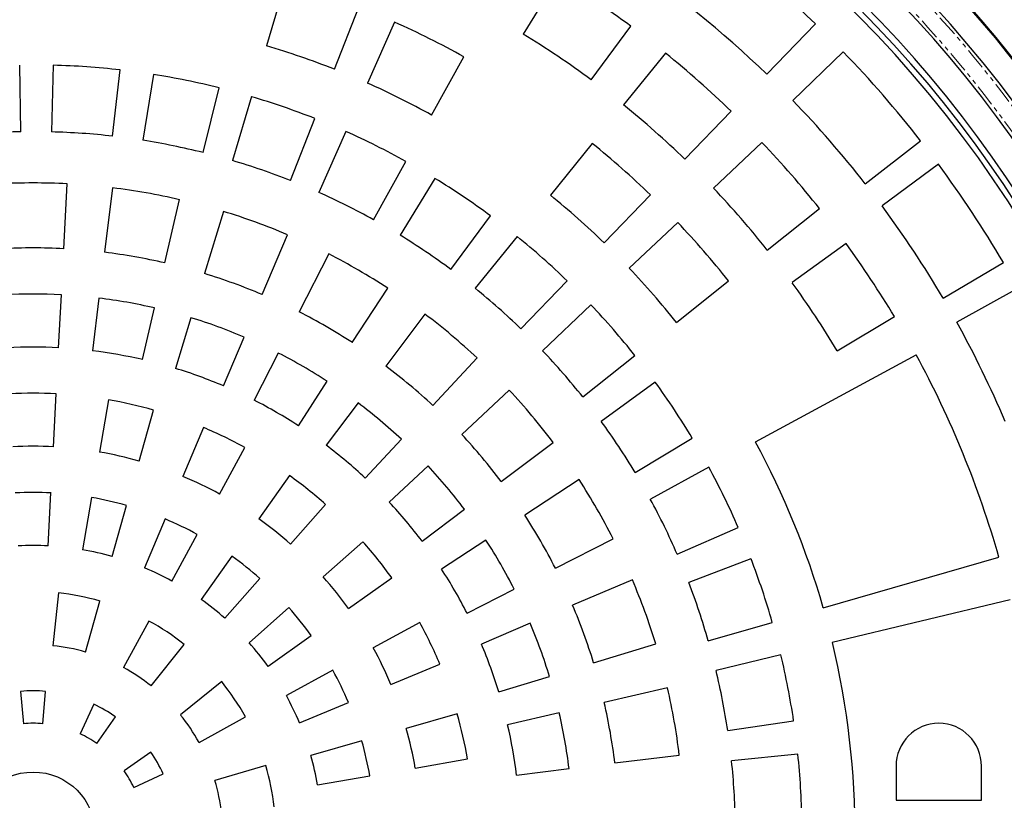
# Model space of a CAD drawing. Units: millimetres. Extents: x 38 to 2635, y 13 to 1881.
# Drawn here: x 464 to 753, y 453 to 681 of the extents above; entities that cross this region are included whole.
import ezdxf

# ---------------------------------------------------------------- set-up
doc = ezdxf.new("R2010")
doc.units = ezdxf.units.MM
doc.linetypes.add('PHANTOM', pattern=[12.7, 6.35, -1.27, 1.27, -1.27, 1.27, -1.27])
doc.layers.get('0').update_dxf_attribs({"lineweight": 15})

msp = doc.modelspace()

# ---------------------------------------------------------------- linework, layer by layer
at = {"color": 7, "linetype": 'Continuous', "lineweight": 25}
for p, q in [((542.23, 692.25), (536.69, 673.55)), ((622, 693.63), (611.81, 677)), ((556.53, 666.72), (563.68, 684.86)), ((574.14, 680.47), (566.21, 662.66)), ((683.04, 665.23), (697.28, 679.98)), ((631.67, 663.61), (643.27, 679.29)), ((653.41, 671.43), (641.14, 656.28)), ((705.41, 671.84), (690.66, 657.6)), ((584.99, 653.3), (594.44, 670.35)), ((464.8, 648.42), (464.46, 667.92)), ((474.28, 667.88), (473.77, 648.38)), ((491.65, 647.13), (493.86, 666.51)), ((503.59, 665.18), (500.54, 645.92)), ((518.1, 642.35), (522.82, 661.27)), ((532.29, 658.69), (526.75, 639.99)), ((659.07, 640.41), (672.62, 654.44)), ((543.7, 634.15), (550.85, 652.3)), ((559.9, 648.5), (551.97, 630.69)), ((711.88, 633.19), (728.04, 645.81)), ((632.01, 645.01), (619.74, 629.86)), ((681.65, 645.33), (667.5, 631.91)), ((568.02, 622.69), (577.47, 639.74)), ((733.26, 638.95), (716.78, 626.75)), ((585.95, 634.8), (575.76, 618.17)), ((477.36, 614.22), (478.36, 633.19)), ((491.6, 632.03), (489.29, 613.17)), ((506.97, 610.06), (511.24, 628.57)), ((635.45, 615.95), (649, 629.98)), ((683.21, 613.83), (698.48, 625.97)), ((524.09, 625.13), (518.53, 606.96)), ((590.62, 608.15), (602.22, 623.82)), ((656.99, 621.92), (642.84, 608.5)), ((535.4, 600.82), (542.82, 618.31)), ((609.99, 617.81), (597.71, 602.66)), ((706.24, 615.76), (690.46, 604.3)), ((554.87, 612.69), (546.25, 595.76)), ((734.63, 599.78), (752.3, 610.19)), ((561.79, 586.78), (572.14, 602.72)), ((611.14, 590.78), (624.69, 604.8)), ((656.61, 592.67), (671.87, 604.81)), ((756.58, 602.7), (738.65, 592.76)), ((475.85, 585.26), (476.66, 600.74)), ((487.64, 599.77), (485.76, 584.39)), ((500.44, 581.8), (503.93, 596.9)), ((631.6, 597.83), (617.45, 584.41)), ((514.58, 594.05), (510.05, 579.23)), ((583.03, 595.09), (571.6, 579.92)), ((703.68, 584.33), (720.4, 594.37)), ((524.07, 574.12), (530.12, 588.39)), ((540.12, 583.73), (533.08, 569.92)), ((585.35, 568.38), (598.31, 582.28)), ((629.21, 570.88), (644.48, 583.02)), ((679.74, 557.71), (726.76, 583.24)), ((546, 562.46), (554.44, 575.46)), ((650.42, 575.2), (634.64, 563.74)), ((474.33, 556.3), (475.14, 571.78)), ((607.71, 572.87), (593.82, 559.92)), ((490.47, 570.05), (487.82, 554.78)), ((563.48, 569.14), (554.15, 556.76)), ((499.4, 552.13), (503.64, 567.04)), ((518.2, 561.95), (512.22, 547.65)), ((522.92, 542.5), (530.37, 556.09)), ((565.57, 547.17), (576.14, 558.51)), ((605.35, 546.16), (620.53, 557.6)), ((644.54, 548.79), (661.25, 558.84)), ((583.94, 550.71), (572.61, 540.14)), ((666.12, 550.31), (648.99, 541.01)), ((543.43, 547.88), (534.41, 535.27)), ((628.16, 546.71), (612.22, 536.36)), ((472.81, 527.34), (473.62, 542.82)), ((485.51, 541.48), (482.85, 526.21)), ((491.48, 524.24), (495.71, 539.15)), ((543.7, 527.87), (553.99, 539.46)), ((582.19, 528.71), (594.57, 538.04)), ((507, 535.2), (501.02, 520.9)), ((508.99, 517.06), (516.43, 530.66)), ((656.84, 524.9), (674.73, 532.67)), ((564.9, 528.55), (553.3, 518.27)), ((600.9, 529.01), (587.9, 520.56)), ((621.2, 520.81), (638.13, 529.44)), ((526.56, 524.29), (517.54, 511.68)), ((678.44, 523.59), (660.24, 516.6)), ((699.57, 509.24), (751, 523.99)), ((524.46, 506.17), (534.74, 517.77)), ((560.71, 508.98), (573.32, 517.99)), ((643.75, 517.39), (626.26, 509.96)), ((475.81, 513.56), (474.19, 498.15)), ((595.36, 507.65), (609.17, 514.68)), ((483.69, 496.3), (487.96, 511.2)), ((754.27, 511.59), (702.24, 499.1)), ((543.2, 509.31), (531.61, 499.02)), ((502.27, 505.35), (494.87, 491.73)), ((581.53, 504.93), (567.93, 497.48)), ((613.83, 504.69), (599.56, 498.63)), ((665.93, 499.6), (684.67, 504.97)), ((502.94, 486.39), (512.59, 498.52)), ((537.12, 492.11), (549.73, 501.12)), ((632.4, 493.09), (650.56, 498.65)), ((573.09, 486.78), (587.38, 492.76)), ((687.17, 495.48), (668.21, 490.93)), ((556.09, 491), (542.5, 483.55)), ((523.57, 487.63), (511.52, 477.88)), ((604.66, 484.62), (619.49, 489.15)), ((464.73, 484.79), (465.56, 475.33)), ((471.22, 475.33), (472.05, 484.79)), ((654.01, 485.81), (635.49, 481.53)), ((546.34, 475.58), (560.63, 481.57)), ((486.14, 481.02), (482.12, 472.41)), ((622.34, 478.49), (607.24, 475.01)), ((487.03, 469.58), (492.48, 477.36)), ((516.93, 469.86), (530.49, 477.37)), ((592.48, 478.2), (577.57, 473.97)), ((671.63, 473.33), (690.92, 476.21)), ((564.58, 470.28), (549.67, 466.04)), ((502.79, 467.04), (495.01, 461.59)), ((580.21, 462.38), (595.48, 465.04)), ((638.61, 463.85), (657.47, 466.17)), ((692.16, 466.47), (672.76, 464.43)), ((536.47, 463.12), (521.6, 458.72)), ((609.83, 460.32), (625.21, 462.21)), ((720.89, 462.95), (720.89, 452.95)), ((745.89, 452.95), (745.89, 462.95)), ((497.84, 456.69), (506.45, 460.7)), ((551.64, 457.42), (566.91, 460.07)), ((720.89, 452.95), (745.89, 452.95))]:
    msp.add_line(p, q, dxfattribs=at)
for radius in [430, 428.67, 18.25]:
    msp.add_circle((468.39, 442.95), radius, dxfattribs=at)
at = {"color": 8, "linetype": 'PHANTOM', "lineweight": 18}
for radius, start, end in [(413.5, 6.2778, 83.7222), (409, 6.2795, 83.7205), (357, 6.3219, 83.6781), (352.5, 6.3242, 83.6758)]:
    msp.add_arc((468.39, 442.95), radius, start, end, dxfattribs=at)
at = {"color": 7, "linetype": 'Continuous', "lineweight": 25}
for centre, radius, start, end in [((468.39, 442.95), 414.5, 6.2778, 83.7222), ((468.39, 442.95), 408, 6.2795, 83.7205), ((468.39, 442.95), 401.14, 15.617, 74.483), ((468.39, 442.95), 401.4, 15.617, 74.483), ((468.39, 442.95), 358, 6.3219, 83.6781), ((468.39, 442.95), 365.66, 15.6771, 74.4229), ((468.39, 442.95), 351.5, 6.3242, 83.6758), ((468.39, 442.95), 365.4, 15.6771, 74.4229), ((468.39, 442.95), 343.5, 5.1629, 84.8371), ((468.39, 442.95), 340, 4.6824, 175.3176), ((468.39, 442.95), 341.68, 4.427, 85.573), ((468.39, 442.95), 329.5, 46, 66), ((468.39, 442.95), 309, 46, 66), ((468.39, 442.95), 294, 53.5, 58.5), ((468.39, 442.95), 260, 61, 66), ((468.39, 442.95), 274.5, 53.5, 58.5), ((468.39, 442.95), 240.5, 68.5, 73.5), ((468.39, 442.95), 294, 46, 51), ((468.39, 442.95), 329.5, 38, 44), ((468.39, 442.95), 225, 83.5, 88.5), ((468.39, 442.95), 225, 76, 81), ((468.39, 442.95), 240.5, 61, 66), ((468.39, 442.95), 225, 68.5, 73.5), ((468.39, 442.95), 309, 38, 44), ((468.39, 442.95), 274.5, 46, 51), ((468.39, 442.95), 205.5, 91, 96), ((468.39, 442.95), 205.5, 83.5, 88.5), ((468.39, 442.95), 225, 61, 66), ((468.39, 442.95), 205.5, 76, 81), ((468.39, 442.95), 260, 46, 51), ((468.39, 442.95), 294, 38.5, 43.5), ((468.39, 442.95), 205.5, 68.5, 73.5), ((468.39, 442.95), 329.5, 30.5, 36.5), ((468.39, 442.95), 225, 53.5, 58.5), ((468.39, 442.95), 190.5, 87, 93), ((468.39, 442.95), 190.5, 77, 83), ((468.39, 442.95), 274.5, 38.5, 43.5), ((468.39, 442.95), 205.5, 61, 66), ((468.39, 442.95), 240.5, 46, 51), ((468.39, 442.95), 309, 30.5, 36.5), ((468.39, 442.95), 190.5, 67, 73), ((468.39, 442.95), 260, 38.5, 43.5), ((468.39, 442.95), 205.5, 53.5, 58.5), ((468.39, 442.95), 225, 46, 51), ((468.39, 442.95), 171.5, 87, 93), ((468.39, 442.95), 294, 31, 36), ((468.39, 442.95), 171.5, 77, 83), ((468.39, 442.95), 190.5, 57, 63), ((468.39, 442.95), 240.5, 38.5, 43.5), ((468.39, 442.95), 171.5, 67, 73), ((468.39, 442.95), 205.5, 46, 51), ((468.39, 442.95), 274.5, 31, 36), ((468.39, 442.95), 158, 87, 93), ((468.39, 442.95), 158, 77, 83), ((468.39, 442.95), 225, 38.5, 43.5), ((468.39, 442.95), 158, 67, 73), ((468.39, 442.95), 171.5, 57, 63), ((468.39, 442.95), 190.5, 47, 53), ((468.39, 442.95), 309, 23, 29), ((468.39, 442.95), 142.5, 87, 93), ((468.39, 442.95), 142.5, 77, 83), ((468.39, 442.95), 158, 57, 63), ((468.39, 442.95), 205.5, 38.5, 43.5), ((468.39, 442.95), 294, 16, 28.5), ((468.39, 442.95), 142.5, 67, 73), ((468.39, 442.95), 171.5, 47, 53), ((468.39, 442.95), 225, 31, 36), ((468.39, 442.95), 129, 87, 93), ((468.39, 442.95), 190.5, 37, 43), ((468.39, 442.95), 129, 74.1429, 80.1429), ((468.39, 442.95), 142.5, 57, 63), ((468.39, 442.95), 158, 47, 53), ((468.39, 442.95), 129, 61.2857, 67.2857), ((468.39, 442.95), 205.5, 31, 36), ((468.39, 442.95), 171.5, 37, 43), ((468.39, 442.95), 113.5, 87, 93), ((468.39, 442.95), 142.5, 47, 53), ((468.39, 442.95), 240.5, 16, 28.5), ((468.39, 442.95), 113.5, 74.1429, 80.1429), ((468.39, 442.95), 158, 37, 43), ((468.39, 442.95), 225, 23.5, 28.5), ((468.39, 442.95), 113.5, 61.2857, 67.2857), ((468.39, 442.95), 129, 48.4286, 54.4286), ((468.39, 442.95), 190.5, 27, 33), ((468.39, 442.95), 100, 87, 93), ((468.39, 442.95), 100, 74.1429, 80.1429), ((468.39, 442.95), 142.5, 37, 43), ((468.39, 442.95), 205.5, 23.5, 28.5), ((468.39, 442.95), 171.5, 27, 33), ((468.39, 442.95), 100, 61.2857, 67.2857), ((468.39, 442.95), 113.5, 48.4286, 54.4286), ((468.39, 442.95), 84.5, 87, 93), ((468.39, 442.95), 129, 35.5714, 41.5714), ((468.39, 442.95), 158, 27, 33), ((468.39, 442.95), 84.5, 74.1429, 80.1429), ((468.39, 442.95), 100, 48.4286, 54.4286), ((468.39, 442.95), 225, 16, 21), ((468.39, 442.95), 84.5, 61.2857, 67.2857), ((468.39, 442.95), 142.5, 27, 33), ((468.39, 442.95), 113.5, 35.5714, 41.5714), ((468.39, 442.95), 190.5, 17, 23), ((468.39, 442.95), 205.5, 16, 21), ((468.39, 442.95), 71, 74, 84), ((468.39, 442.95), 84.5, 48.4286, 54.4286), ((468.39, 442.95), 171.5, 17, 23), ((468.39, 442.95), 100, 35.5714, 41.5714), ((468.39, 442.95), 71, 51.5, 61.5), ((468.39, 442.95), 129, 22.7143, 28.7143), ((468.39, 442.95), 158, 17, 23), ((468.39, 442.95), 84.5, 35.5714, 41.5714), ((468.39, 442.95), 142.5, 17, 23), ((468.39, 442.95), 240.5, 346, 13.5), ((468.39, 442.95), 55.5, 74, 84), ((468.39, 442.95), 113.5, 22.7143, 28.7143), ((468.39, 442.95), 225, 8.5, 13.5), ((468.39, 442.95), 55.5, 51.5, 61.5), ((468.39, 442.95), 100, 22.7143, 28.7143), ((468.39, 442.95), 205.5, 8.5, 13.5), ((468.39, 442.95), 71, 29, 39), ((468.39, 442.95), 42, 85, 95), ((468.39, 442.95), 190.5, 7, 13), ((468.39, 442.95), 84.5, 22.7143, 28.7143), ((468.39, 442.95), 171.5, 7, 13), ((468.39, 442.95), 42, 55, 65), ((468.39, 442.95), 158, 7, 13), ((468.39, 442.95), 32.5, 85, 95), ((468.39, 442.95), 55.5, 29, 39), ((468.39, 442.95), 129, 9.8571, 15.8571), ((733.39, 462.95), 12.5, 0, 180), ((468.39, 442.95), 113.5, 9.8571, 15.8571), ((468.39, 442.95), 142.5, 7, 13), ((468.39, 442.95), 32.5, 55, 65), ((468.39, 442.95), 100, 9.8571, 15.8571), ((468.39, 442.95), 42, 25, 35), ((468.39, 442.95), 84.5, 9.8571, 15.8571), ((468.39, 442.95), 205.5, 1, 6), ((468.39, 442.95), 225, 1, 6), ((468.39, 442.95), 32.5, 25, 35), ((468.39, 442.95), 71, 6.5, 16.5), ((468.39, 442.95), 55.5, 6.5, 16.5)]:
    msp.add_arc(centre, radius, start, end, dxfattribs=at)

doc.saveas('drawing.dxf')
